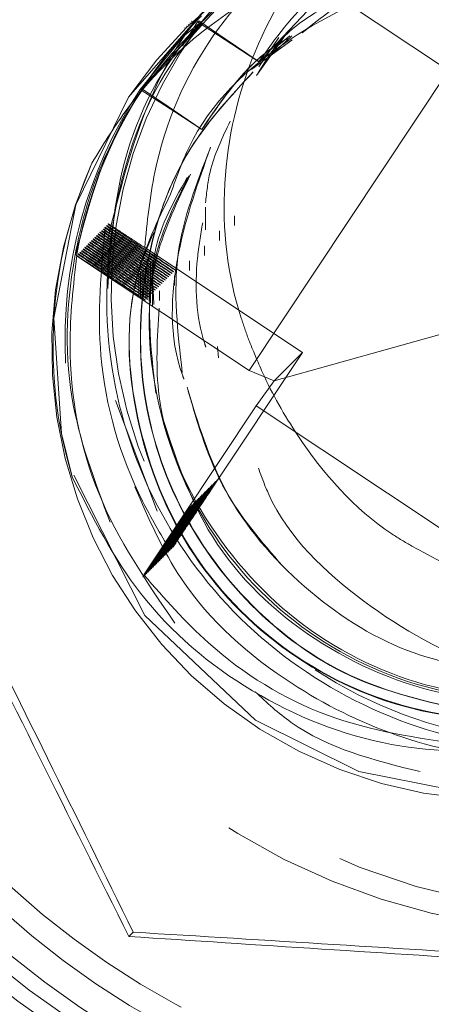
# Model space of a CAD drawing. Units: millimetres. Extents: x 250 to 2171, y 132 to 2704.
# Drawn here: x 516 to 520, y 2255 to 2266 of the extents above; entities that cross this region are included whole.
import ezdxf

# ---------------------------------------------------------------- set-up
doc = ezdxf.new("R2010")
doc.units = ezdxf.units.MM
doc.header["$LTSCALE"] = 10
doc.linetypes.add('HIDDEN', pattern=[1.905, 1.27, -0.635])
doc.layers.add('TBLOCK', color=7, linetype='Continuous', lineweight=25)
doc.styles.add('SLDTEXTSTYLE1', font='TXT', dxfattribs={"width": 0.605})
doc.dimstyles.new('SLDDIMSTYLE0', dxfattribs={"dimtxt": 35, "dimasz": 35, "dimexe": 0, "dimexo": 0.0625, "dimgap": 8.75, "dimtad": 2, "dimdec": 0, "dimrnd": 1e-09, "dimzin": 12, "dimdsep": 46, "dimtxsty": 'SLDTEXTSTYLE1', "dimsah": 1, "dimcen": 0.09, "dimadec": 0, "dimazin": 3, "dimtfac": 1, "dimtdec": 3, "dimtofl": 0, "dimtmove": 0, "dimatfit": 3, "dimfxl": 1, "dimfrac": 2, "dimtolj": 1, "dimtzin": 12, "dimarcsym": 0})

# ---------------------------------------------------------------- blocks, each defined once
blk = doc.blocks.new('_D_2')
at = {"layer": 'TBLOCK', "transparency": 16777216}
for p, q in [((475.551, 2306.616), (385.904, 2306.622)), ((395.855, 1667.609), (395.904, 2306.622)), ((606.533, 1667.593), (385.855, 1667.609))]:
    blk.add_line(p, q, dxfattribs=at)
for points in [[(395.904, 2306.622), (390.516, 2271.622), (401.286, 2271.621)], [(395.855, 1667.609), (401.242, 1702.608), (390.473, 1702.609)]]:
    blk.add_solid(points, dxfattribs=at)
at = {"layer": 'TBLOCK', "transparency": 16777216, "insert": (350.759, 1947.52), "char_height": 35, "attachment_point": 1, "rotation": 89.9956, "style": 'SLDTEXTSTYLE1'}
blk.add_mtext('639', dxfattribs=at)

msp = doc.modelspace()

# ---------------------------------------------------------------- linework, layer by layer
at = {"color": 7, "linetype": 'HIDDEN', "lineweight": 18}
for p, q in [((520.514, 2265.189), (518.599, 2266.462)), ((518.411, 2265.285), (519.291, 2266.214)), ((517.106, 2264.989), (517.781, 2265.714)), ((517.522, 2265.529), (517.767, 2265.728)), ((517.561, 2265.46), (517.727, 2265.726)), ((517.645, 2265.717), (517.643, 2265.715)), ((517.663, 2265.735), (517.661, 2265.733)), ((517.721, 2265.744), (517.721, 2265.743)), ((517.741, 2265.74), (517.727, 2265.726)), ((517.092, 2264.975), (517.771, 2265.696)), ((517.589, 2265.661), (517.587, 2265.659)), ((517.608, 2265.68), (517.606, 2265.678)), ((517.626, 2265.698), (517.624, 2265.696)), ((518.329, 2265.203), (518.777, 2265.526)), ((518.329, 2265.202), (518.774, 2265.523)), ((518.383, 2265.131), (518.699, 2265.573)), ((518.409, 2265.229), (518.631, 2265.552)), ((518.545, 2265.357), (518.774, 2265.572)), ((518.569, 2265.423), (518.752, 2265.573)), ((518.626, 2265.47), (518.752, 2265.574)), ((518.701, 2265.575), (518.699, 2265.573)), ((518.725, 2265.547), (518.723, 2265.544)), ((518.409, 2265.283), (518.411, 2265.285)), ((518.3, 2261.859), (520.514, 2265.189)), ((518.331, 2265.205), (518.328, 2265.203)), ((517.106, 2264.989), (517.092, 2264.975)), ((517.774, 2264.532), (517.776, 2264.534)), ((517.818, 2263.418), (517.817, 2263.672)), ((518.137, 2263.466), (518.137, 2263.575)), ((516.702, 2263.448), (516.697, 2263.443)), ((516.72, 2263.466), (516.716, 2263.462)), ((516.739, 2263.485), (516.734, 2263.48)), ((516.572, 2263.318), (516.568, 2263.314)), ((516.591, 2263.337), (516.586, 2263.332)), ((516.609, 2263.355), (516.605, 2263.351)), ((516.628, 2263.374), (516.623, 2263.369)), ((516.646, 2263.392), (516.642, 2263.388)), ((517.971, 2263.299), (517.97, 2263.409)), ((516.461, 2263.207), (516.457, 2263.202)), ((516.48, 2263.226), (516.475, 2263.221)), ((516.498, 2263.244), (516.494, 2263.239)), ((516.517, 2263.263), (516.512, 2263.258)), ((516.535, 2263.281), (516.531, 2263.277)), ((516.554, 2263.3), (516.549, 2263.295)), ((517.141, 2263.222), (518.893, 2262.058)), ((517.804, 2263.133), (517.804, 2263.242)), ((516.387, 2263.133), (516.385, 2263.131)), ((518.3, 2261.859), (516.385, 2263.131)), ((516.406, 2263.152), (516.401, 2263.147)), ((516.424, 2263.17), (516.42, 2263.165)), ((517.133, 2262.664), (517.133, 2262.987)), ((517.152, 2262.654), (517.151, 2263.005)), ((517.17, 2262.642), (517.17, 2263.024)), ((517.189, 2262.626), (517.188, 2263.042)), ((517.207, 2262.604), (517.207, 2263.061)), ((517.226, 2262.57), (517.225, 2263.079)), ((517.637, 2262.966), (517.637, 2263.076)), ((517.077, 2262.677), (517.077, 2262.931)), ((517.096, 2262.675), (517.095, 2262.95)), ((517.114, 2262.67), (517.114, 2262.968)), ((517.385, 2262.879), (517.388, 2262.882)), ((517.404, 2262.898), (517.406, 2262.9)), ((517.422, 2262.916), (517.425, 2262.919)), ((517.441, 2262.935), (517.443, 2262.937)), ((517.459, 2262.953), (517.462, 2262.956)), ((517.471, 2262.8), (517.471, 2262.909)), ((517.478, 2262.972), (517.48, 2262.974)), ((517.274, 2262.768), (517.276, 2262.771)), ((517.293, 2262.787), (517.295, 2262.789)), ((517.311, 2262.805), (517.313, 2262.808)), ((517.33, 2262.824), (517.332, 2262.826)), ((517.348, 2262.842), (517.35, 2262.845)), ((517.367, 2262.861), (517.369, 2262.863)), ((517.163, 2262.657), (517.165, 2262.66)), ((517.182, 2262.676), (517.184, 2262.678)), ((517.2, 2262.694), (517.202, 2262.697)), ((517.219, 2262.713), (517.221, 2262.715)), ((517.237, 2262.731), (517.239, 2262.734)), ((517.256, 2262.75), (517.258, 2262.752)), ((517.304, 2262.633), (517.304, 2262.742)), ((517.145, 2262.639), (517.147, 2262.641)), ((521.648, 2262.6), (518.578, 2261.744)), ((517.962, 2261.997), (517.951, 2262.123)), ((518.893, 2262.058), (517.89, 2260.55)), ((518.578, 2261.744), (518.893, 2262.058)), ((518.578, 2261.744), (518.3, 2261.859)), ((518.578, 2261.744), (518.379, 2261.465)), ((517.28, 2260.296), (516.818, 2261.524)), ((518.379, 2261.465), (517.132, 2259.589)), ((521.71, 2259.251), (518.379, 2261.465)), ((517.892, 2260.589), (517.89, 2260.586)), ((517.911, 2260.607), (517.908, 2260.605)), ((517.929, 2260.626), (517.927, 2260.623)), ((517.948, 2260.644), (517.945, 2260.642)), ((517.781, 2260.477), (517.779, 2260.475)), ((517.8, 2260.496), (517.797, 2260.494)), ((517.818, 2260.515), (517.816, 2260.512)), ((517.837, 2260.533), (517.834, 2260.531)), ((517.855, 2260.552), (517.853, 2260.549)), ((517.874, 2260.57), (517.871, 2260.568)), ((517.67, 2260.366), (517.668, 2260.364)), ((517.689, 2260.385), (517.686, 2260.383)), ((517.707, 2260.403), (517.705, 2260.401)), ((517.726, 2260.422), (517.723, 2260.42)), ((517.744, 2260.44), (517.742, 2260.438)), ((517.763, 2260.459), (517.76, 2260.457)), ((517.633, 2260.329), (517.631, 2260.327)), ((517.651, 2260.348), (517.649, 2260.346)), ((517.379, 2259.824), (517.384, 2259.828)), ((517.416, 2259.861), (517.421, 2259.865)), ((517.435, 2259.879), (517.44, 2259.884)), ((517.454, 2259.898), (517.458, 2259.902)), ((517.268, 2259.713), (517.273, 2259.717)), ((517.287, 2259.731), (517.292, 2259.736)), ((517.305, 2259.75), (517.31, 2259.754)), ((517.324, 2259.768), (517.329, 2259.773)), ((517.342, 2259.787), (517.347, 2259.791)), ((517.361, 2259.805), (517.366, 2259.81)), ((517.157, 2259.602), (517.162, 2259.606)), ((517.176, 2259.62), (517.18, 2259.625)), ((517.194, 2259.639), (517.199, 2259.643)), ((517.213, 2259.657), (517.217, 2259.662)), ((517.231, 2259.676), (517.236, 2259.68)), ((517.25, 2259.694), (517.255, 2259.699)), ((517.139, 2259.583), (517.143, 2259.588)), ((517.014, 2255.624), (516.966, 2255.576))]:
    msp.add_line(p, q, dxfattribs=at)
at = {"color": 7, "linetype": 'HIDDEN', "lineweight": 18, "flags": 128}
for points in [[(516.335, 2260.678), (516.216, 2261.158), (516.133, 2262.439), (516.378, 2263.698), (516.96, 2264.893), (517.836, 2265.892), (518.903, 2266.605), (520.116, 2267.024), (521.442, 2267.118), (522.745, 2266.86), (523.896, 2266.293), (524.865, 2265.453), (525.609, 2264.353), (526.037, 2263.097), (526.121, 2261.818), (525.878, 2260.559), (525.297, 2259.366), (524.423, 2258.369), (523.357, 2257.657), (522.146, 2257.24), (520.822, 2257.148), (519.52, 2257.407), (518.371, 2257.975), (517.141, 2259.138), (516.354, 2260.697), (516.354, 2260.697)], [(517.092, 2264.975), (517.691, 2265.713), (517.721, 2265.743)], [(517.727, 2265.726), (518.109, 2265.478), (518.409, 2265.283)], [(518.411, 2265.285), (518.035, 2265.54), (517.741, 2265.74)], [(518.73, 2265.604), (518.729, 2265.603), (518.728, 2265.602)], [(518.738, 2265.612), (518.737, 2265.611), (518.736, 2265.61)], [(518.767, 2265.641), (518.766, 2265.64), (518.765, 2265.639)], [(518.775, 2265.649), (518.774, 2265.648), (518.773, 2265.647)], [(518.322, 2265.196), (518.321, 2265.195), (518.32, 2265.194)], [(517.092, 2264.975), (517.474, 2264.727), (517.774, 2264.532)], [(517.776, 2264.534), (517.401, 2264.789), (517.106, 2264.989)]]:
    msp.add_lwpolyline(points, dxfattribs=at)
at = {"color": 7, "linetype": 'HIDDEN', "lineweight": 18}
for centre, radius in [((522.393, 2263.459), 21.499), ((522.374, 2263.441), 21.499), ((522.374, 2263.441), 18.999), ((522.263, 2263.33), 18.999), ((521.241, 2262.194), 19.999), ((521.306, 2262.259), 19.54), ((522.37, 2263.439), 17.499), ((522.374, 2263.441), 17.499), ((522.263, 2263.33), 17.499), ((522.308, 2263.377), 17.499), ((521.242, 2262.195), 14.999), ((521.255, 2262.207), 13.998), ((522.371, 2263.439), 11.499), ((521.745, 2262.696), 11.249), ((522.013, 2263.081), 9.999), ((521.89, 2262.958), 9.249), ((521.769, 2262.72), 9.249), ((521.241, 2262.193), 9), ((521.118, 2262.069), 9), ((521.828, 2262.896), 7.3), ((521.89, 2262.958), 7.3)]:
    msp.add_circle(centre, radius, dxfattribs=at)
for centre, radius, start, end in [((522.039, 2263.105), 12.499, 56.3943, 302.4193), ((522.26, 2263.329), 7.499, 101.2159, 56.3856), ((522.063, 2263.131), 7.5, 92.3074, 16.1357), ((521.768, 2262.72), 4.999, 56.3831, 209.7667), ((521.111, 2262.094), 5.002, 155.6339, 145.7479), ((521.308, 2262.261), 4.999, 135.0001, 169.9733), ((521.255, 2262.208), 4.999, 146.3928, 183.0987), ((521.121, 2262.123), 4.999, 155.9884, 196.801), ((521.769, 2262.72), 5, 236.829, 286.9319)]:
    msp.add_arc(centre, radius, start, end, dxfattribs=at)
for points, knots in [([(493.155, 2232.651), (492.426, 2233.521), (490.918, 2235.318), (488.901, 2238.347), (487.046, 2241.743), (485.451, 2245.529), (484.194, 2249.687), (483.366, 2254.183), (483.067, 2258.75), (483.291, 2263.289), (484, 2267.712), (485.238, 2272.129), (487.003, 2276.45), (489.291, 2280.575), (492.056, 2284.42), (495.249, 2287.897), (498.808, 2290.966), (502.704, 2293.595), (506.898, 2295.763), (511.334, 2297.421), (515.915, 2298.545), (520.547, 2299.114), (525.134, 2299.149), (529.588, 2298.672), (534.027, 2297.696), (538.355, 2296.208), (542.477, 2294.229), (546.158, 2291.924), (549.392, 2289.392), (552.182, 2286.71), (554.576, 2283.968), (555.914, 2282.042), (556.561, 2281.109)], [0, 0, 0, 0, 0.025936, 0.053597, 0.083042, 0.114295, 0.147346, 0.182152, 0.218598, 0.251731, 0.285853, 0.320805, 0.356367, 0.392318, 0.428407, 0.464381, 0.5, 0.535619, 0.571593, 0.607682, 0.643633, 0.679195, 0.714147, 0.748269, 0.781402, 0.817848, 0.852654, 0.885705, 0.916958, 0.946403, 0.974064, 1, 1, 1, 1]), ([(553.46, 2276.608), (552.933, 2277.47), (551.838, 2279.261), (549.828, 2281.841), (547.432, 2284.402), (544.592, 2286.861), (541.292, 2289.134), (537.528, 2291.117), (533.647, 2292.58), (529.773, 2293.544), (526.012, 2294.062), (522.114, 2294.168), (518.145, 2293.827), (514.206, 2293.027), (510.377, 2291.778), (506.731, 2290.106), (503.317, 2288.038), (500.156, 2285.596), (497.276, 2282.794), (494.709, 2279.642), (492.516, 2276.197), (490.742, 2272.528), (489.425, 2268.734), (488.564, 2264.897), (488.144, 2261.094), (488.135, 2257.368), (488.539, 2253.444), (489.433, 2249.416), (490.863, 2245.409), (492.646, 2241.821), (494.677, 2238.661), (496.873, 2235.926), (499.143, 2233.571), (500.76, 2232.233), (501.539, 2231.589)], [0, 0, 0, 0, 0.024597, 0.051048, 0.079448, 0.10986, 0.142308, 0.176781, 0.213178, 0.242983, 0.273775, 0.305415, 0.337734, 0.370542, 0.403034, 0.435582, 0.467973, 0.5, 0.532613, 0.565599, 0.59874, 0.631811, 0.664591, 0.696298, 0.72734, 0.757558, 0.786822, 0.823219, 0.857692, 0.89014, 0.920552, 0.948952, 0.975402, 1, 1, 1, 1]), ([(528.784, 2273.096), (528.418, 2273.322), (527.667, 2273.787), (526.438, 2274.322), (525.138, 2274.727), (523.797, 2274.974), (522.438, 2275.064), (521.077, 2274.994), (519.733, 2274.766), (518.425, 2274.382), (517.172, 2273.847), (515.989, 2273.171), (514.894, 2272.36), (513.9, 2271.427), (513.023, 2270.384), (512.273, 2269.246), (511.662, 2268.028), (511.197, 2266.748), (510.885, 2265.421), (510.73, 2264.067), (510.734, 2262.704), (510.897, 2261.352), (511.218, 2260.027), (511.691, 2258.749), (512.31, 2257.535), (513.067, 2256.402), (513.951, 2255.365), (514.95, 2254.438), (516.05, 2253.634), (517.237, 2252.964), (518.494, 2252.438), (519.804, 2252.062), (521.149, 2251.842), (522.511, 2251.781), (523.87, 2251.879), (525.208, 2252.135), (526.508, 2252.546), (527.75, 2253.105), (528.919, 2253.807), (529.997, 2254.639), (530.971, 2255.593), (531.827, 2256.653), (532.553, 2257.806), (533.139, 2259.037), (533.578, 2260.327), (533.862, 2261.659), (533.99, 2263.016), (533.957, 2264.379), (533.766, 2265.728), (533.418, 2267.045), (532.919, 2268.314), (532.275, 2269.514), (531.495, 2270.632), (530.589, 2271.649), (529.676, 2272.471), (529.044, 2272.913), (528.784, 2273.096)], [0, 0, 0, 0, 0.017662, 0.036302, 0.054942, 0.073583, 0.092223, 0.110863, 0.129504, 0.148144, 0.166784, 0.185424, 0.204063, 0.222703, 0.241343, 0.259982, 0.278621, 0.29726, 0.3159, 0.334539, 0.353178, 0.371818, 0.390457, 0.409097, 0.427737, 0.446377, 0.465017, 0.483657, 0.502297, 0.520938, 0.539578, 0.558219, 0.576859, 0.5955, 0.61414, 0.63278, 0.65142, 0.67006, 0.6887, 0.70734, 0.725979, 0.744619, 0.763258, 0.781898, 0.800537, 0.819176, 0.837815, 0.856455, 0.875094, 0.893734, 0.912373, 0.931013, 0.949653, 0.968293, 0.986933, 1, 1, 1, 1]), ([(517.924, 2270.786), (517.751, 2270.526), (517.233, 2269.747), (516.361, 2268.437), (515.301, 2266.842), (514.234, 2265.236), (513.484, 2264.107), (513.093, 2263.517), (513.054, 2263.458)], [0, 0, 0, 0, 0.106971, 0.32109, 0.535133, 0.755323, 0.975613, 1, 1, 1, 1]), ([(513.102, 2263.506), (513.141, 2263.565), (513.526, 2264.144), (514.261, 2265.248), (515.321, 2266.842), (516.39, 2268.451), (517.276, 2269.786), (517.801, 2270.576), (517.972, 2270.834)], [0, 0, 0, 0, 0.024386, 0.238621, 0.452764, 0.672856, 0.893029, 1, 1, 1, 1]), ([(523.435, 2268.162), (522.984, 2268.191), (521.981, 2268.256), (520.467, 2267.766), (519.147, 2266.788), (518.291, 2265.439), (517.945, 2263.938), (518.067, 2262.83), (518.267, 2262.281), (518.295, 2262.203)], [0, 0, 0, 0, 0.142824, 0.317434, 0.492388, 0.65515, 0.814318, 0.973783, 1, 1, 1, 1]), ([(518.169, 2266.165), (518.274, 2266.328), (518.684, 2266.964), (519.845, 2267.693), (521.464, 2268.193), (523.184, 2268.099), (524.761, 2267.446), (525.902, 2266.456), (526.361, 2265.665), (526.539, 2265.36)], [0, 0, 0, 0, 0.057659, 0.225094, 0.392558, 0.559994, 0.727446, 0.894888, 1, 1, 1, 1]), ([(519.023, 2266.774), (518.62, 2266.397), (517.812, 2265.644), (517.25, 2264.329), (517.169, 2263.502), (517.141, 2263.222)], [0, 0, 0, 0, 0.397695, 0.795893, 1, 1, 1, 1]), ([(524.409, 2264.646), (524.144, 2264.996), (523.603, 2265.709), (522.37, 2266.415), (520.935, 2266.745), (519.413, 2266.566), (518.012, 2265.886), (517.069, 2265.003), (516.672, 2264.352), (516.555, 2264.158)], [0, 0, 0, 0, 0.138316, 0.281932, 0.440091, 0.599098, 0.758149, 0.927973, 1, 1, 1, 1]), ([(518.886, 2265.604), (519.067, 2265.749), (519.604, 2266.176), (520.746, 2266.468), (522.124, 2266.443), (523.428, 2265.953), (524.507, 2265.075), (525.238, 2263.902), (525.516, 2262.78), (525.489, 2262.11), (525.48, 2261.889)], [0, 0, 0, 0, 0.072568, 0.214571, 0.358359, 0.502144, 0.644149, 0.788871, 0.930441, 1, 1, 1, 1]), ([(518.888, 2265.605), (519.068, 2265.748), (519.603, 2266.174), (520.744, 2266.466), (522.122, 2266.441), (523.426, 2265.95), (524.504, 2265.072), (525.239, 2263.899), (525.56, 2262.544), (525.426, 2261.168), (524.978, 2260.147), (524.582, 2259.653), (524.47, 2259.513)], [0, 0, 0, 0, 0.056526, 0.16802, 0.280917, 0.39381, 0.505307, 0.618936, 0.730091, 0.843475, 0.955644, 1, 1, 1, 1]), ([(517.428, 2263.816), (517.502, 2264.024), (517.758, 2264.75), (518.782, 2265.652), (520.288, 2266.305), (521.953, 2266.309), (523.486, 2265.677), (524.673, 2264.505), (525.289, 2262.987), (525.358, 2261.523), (524.983, 2260.749), (524.84, 2260.454)], [0, 0, 0, 0, 0.050888, 0.177127, 0.299428, 0.426773, 0.550856, 0.674938, 0.802284, 0.924585, 1, 1, 1, 1]), ([(522.857, 2257.799), (522.302, 2257.723), (521.187, 2257.572), (519.536, 2258.065), (518.135, 2259.039), (517.137, 2260.433), (516.653, 2262.08), (516.757, 2263.78), (517.296, 2265.23), (517.963, 2265.897), (518.231, 2266.164)], [0, 0, 0, 0, 0.129349, 0.259869, 0.390408, 0.520927, 0.651469, 0.781989, 0.912522, 1, 1, 1, 1]), ([(516.725, 2263.294), (516.854, 2263.815), (517.111, 2264.854), (517.699, 2265.844), (518.14, 2266.16), (518.144, 2266.163)], [0, 0, 0, 0, 0.498718, 0.99527, 1, 1, 1, 1]), ([(518.409, 2265.283), (518.594, 2265.544), (518.845, 2265.898), (519.197, 2266.145), (519.289, 2266.209)], [0, 0, 0, 0, 0.740244, 1, 1, 1, 1]), ([(516.731, 2262.766), (516.76, 2263.203), (516.827, 2264.201), (517.389, 2265.397), (518.002, 2265.945), (518.196, 2266.119)], [0, 0, 0, 0, 0.347771, 0.793632, 1, 1, 1, 1]), ([(518.385, 2265.133), (518.48, 2265.291), (518.671, 2265.608), (518.988, 2265.8), (519.148, 2265.897)], [0, 0, 0, 0, 0.497122, 1, 1, 1, 1]), ([(516.373, 2263.136), (516.518, 2263.688), (516.78, 2264.68), (517.482, 2265.422), (517.794, 2265.751)], [0, 0, 0, 0, 0.556436, 1, 1, 1, 1]), ([(517.774, 2264.532), (518.039, 2264.921), (518.31, 2265.319), (518.719, 2265.537), (518.727, 2265.542)], [0, 0, 0, 0, 0.9795534, 1, 1, 1, 1]), ([(517.776, 2264.534), (518.041, 2264.924), (518.311, 2265.321), (518.72, 2265.539), (518.727, 2265.543)], [0, 0, 0, 0, 0.981361, 1, 1, 1, 1]), ([(520.716, 2258.08), (520.274, 2258.181), (519.39, 2258.383), (518.269, 2259.213), (517.459, 2260.33), (517.052, 2261.666), (517.101, 2263.047), (517.532, 2264.293), (518.095, 2264.902), (518.346, 2265.173)], [0, 0, 0, 0, 0.145587, 0.291127, 0.439905, 0.585889, 0.733707, 0.881523, 1, 1, 1, 1]), ([(520.726, 2258.08), (520.281, 2258.181), (519.395, 2258.384), (518.271, 2259.216), (517.462, 2260.333), (517.054, 2261.668), (517.104, 2263.049), (517.534, 2264.294), (518.097, 2264.903), (518.347, 2265.173)], [0, 0, 0, 0, 0.146352, 0.291804, 0.440492, 0.586388, 0.734116, 0.881843, 1, 1, 1, 1]), ([(516.757, 2260.174), (516.584, 2260.632), (516.216, 2261.605), (516.294, 2263.002), (516.628, 2264.161), (516.96, 2264.727), (517.124, 2265.008)], [0, 0, 0, 0, 0.2882145, 0.6119644, 0.807957, 1, 1, 1, 1]), ([(517.817, 2263.719), (517.829, 2263.833), (517.862, 2264.151), (518.002, 2264.441), (518.091, 2264.626)], [0, 0, 0, 0, 0.360188, 1, 1, 1, 1]), ([(517.577, 2261.762), (517.572, 2261.774), (517.406, 2262.211), (517.446, 2263.143), (517.736, 2263.952), (517.873, 2264.336)], [0, 0, 0, 0, 0.015029, 0.532765, 1, 1, 1, 1]), ([(517.559, 2261.837), (517.507, 2262.282), (517.407, 2263.137), (517.718, 2263.938), (517.867, 2264.321)], [0, 0, 0, 0, 0.520813, 1, 1, 1, 1]), ([(523.781, 2259.047), (523.629, 2258.924), (523.165, 2258.546), (522.045, 2258.191), (520.531, 2258.169), (518.995, 2258.809), (517.812, 2259.981), (517.198, 2261.502), (517.131, 2262.968), (517.507, 2263.743), (517.65, 2264.038)], [0, 0, 0, 0, 0.053816, 0.164777, 0.316612, 0.464557, 0.612502, 0.764337, 0.910158, 1, 1, 1, 1]), ([(517.264, 2261.607), (517.205, 2262.121), (517.108, 2262.969), (517.484, 2263.723), (517.632, 2264.019)], [0, 0, 0, 0, 0.607433, 1, 1, 1, 1]), ([(517.244, 2262.589), (517.233, 2262.761), (517.2, 2263.262), (517.449, 2263.708), (517.613, 2264.001)], [0, 0, 0, 0, 0.342884, 1, 1, 1, 1]), ([(524.067, 2259.205), (523.755, 2258.94), (523.135, 2258.414), (521.829, 2257.959), (520.307, 2257.949), (518.773, 2258.586), (517.59, 2259.759), (516.976, 2261.28), (516.908, 2262.746), (517.285, 2263.52), (517.428, 2263.816)], [0, 0, 0, 0, 0.106129, 0.210956, 0.354396, 0.494161, 0.633927, 0.777367, 0.915126, 1, 1, 1, 1]), ([(524.884, 2260.581), (524.795, 2260.324), (524.528, 2259.548), (523.478, 2258.606), (521.971, 2257.957), (520.309, 2257.956), (518.779, 2258.59), (517.593, 2259.764), (516.984, 2261.283), (516.905, 2262.69), (517.249, 2263.411), (517.364, 2263.652)], [0, 0, 0, 0, 0.06281, 0.189345, 0.311932, 0.439576, 0.563949, 0.688322, 0.815965, 0.938552, 1, 1, 1, 1]), ([(513.054, 2263.458), (513.371, 2262.815), (514.004, 2261.531), (514.981, 2259.558), (515.972, 2257.564), (516.634, 2256.238), (516.966, 2255.576)], [0, 0, 0, 0, 0.245672, 0.491192, 0.74551, 1, 1, 1, 1]), ([(517.014, 2255.624), (516.697, 2256.266), (516.064, 2257.551), (515.087, 2259.524), (514.095, 2261.518), (513.433, 2262.843), (513.102, 2263.506)], [0, 0, 0, 0, 0.245672, 0.491192, 0.74551, 1, 1, 1, 1]), ([(517.421, 2259.865), (517.316, 2260.043), (516.927, 2260.704), (516.564, 2261.936), (516.658, 2262.972), (516.702, 2263.448)], [0, 0, 0, 0, 0.166505, 0.61769, 1, 1, 1, 1]), ([(517.425, 2262.919), (517.3, 2263.003), (517.113, 2263.13), (516.865, 2263.298), (516.741, 2263.383), (516.679, 2263.425)], [0, 0, 0, 0, 0.499989, 0.749993, 1, 1, 1, 1]), ([(516.683, 2263.429), (516.746, 2263.388), (516.872, 2263.306), (517.124, 2263.142), (517.314, 2263.018), (517.441, 2262.935)], [0, 0, 0, 0, 0.249981, 0.499961, 1, 1, 1, 1]), ([(517.443, 2262.937), (517.318, 2263.022), (517.132, 2263.148), (516.883, 2263.317), (516.759, 2263.401), (516.697, 2263.443)], [0, 0, 0, 0, 0.49999, 0.749996, 1, 1, 1, 1]), ([(516.702, 2263.448), (516.765, 2263.407), (516.89, 2263.325), (517.142, 2263.16), (517.332, 2263.036), (517.459, 2262.953)], [0, 0, 0, 0, 0.249983, 0.499962, 1, 1, 1, 1]), ([(517.462, 2262.956), (517.337, 2263.04), (517.15, 2263.167), (516.902, 2263.335), (516.778, 2263.42), (516.716, 2263.462)], [0, 0, 0, 0, 0.499992, 0.749997, 1, 1, 1, 1]), ([(516.72, 2263.466), (516.783, 2263.425), (516.909, 2263.343), (517.161, 2263.179), (517.351, 2263.055), (517.478, 2262.972)], [0, 0, 0, 0, 0.249983, 0.499961, 1, 1, 1, 1]), ([(517.48, 2262.974), (517.355, 2263.059), (517.169, 2263.185), (516.92, 2263.354), (516.796, 2263.438), (516.734, 2263.48)], [0, 0, 0, 0, 0.499992, 0.749997, 1, 1, 1, 1]), ([(516.739, 2263.485), (516.806, 2263.441), (516.94, 2263.354), (517.074, 2263.266), (517.141, 2263.222)], [0, 0, 0, 0, 0.499995, 1, 1, 1, 1]), ([(517.82, 2262.115), (517.816, 2262.128), (517.713, 2262.442), (517.688, 2262.922), (517.763, 2263.365), (517.785, 2263.496)], [0, 0, 0, 0, 0.028784, 0.712357, 1, 1, 1, 1]), ([(517.313, 2262.808), (517.189, 2262.892), (517.002, 2263.019), (516.754, 2263.187), (516.63, 2263.271), (516.568, 2263.314)], [0, 0, 0, 0, 0.499989, 0.749997, 1, 1, 1, 1]), ([(516.572, 2263.318), (516.635, 2263.277), (516.761, 2263.195), (517.013, 2263.031), (517.203, 2262.907), (517.33, 2262.824)], [0, 0, 0, 0, 0.249981, 0.499964, 1, 1, 1, 1]), ([(517.332, 2262.826), (517.207, 2262.911), (517.021, 2263.037), (516.772, 2263.206), (516.648, 2263.29), (516.586, 2263.332)], [0, 0, 0, 0, 0.499989, 0.749997, 1, 1, 1, 1]), ([(516.591, 2263.337), (516.654, 2263.296), (516.779, 2263.214), (517.031, 2263.049), (517.221, 2262.925), (517.348, 2262.842)], [0, 0, 0, 0, 0.249981, 0.499964, 1, 1, 1, 1]), ([(517.35, 2262.845), (517.226, 2262.929), (517.039, 2263.056), (516.791, 2263.224), (516.667, 2263.308), (516.605, 2263.351)], [0, 0, 0, 0, 0.499989, 0.749997, 1, 1, 1, 1]), ([(516.609, 2263.355), (516.672, 2263.314), (516.798, 2263.232), (517.05, 2263.068), (517.24, 2262.944), (517.367, 2262.861)], [0, 0, 0, 0, 0.249981, 0.499964, 1, 1, 1, 1]), ([(517.369, 2262.863), (517.244, 2262.948), (517.058, 2263.074), (516.809, 2263.243), (516.685, 2263.327), (516.623, 2263.369)], [0, 0, 0, 0, 0.499989, 0.749993, 1, 1, 1, 1]), ([(516.628, 2263.374), (516.691, 2263.333), (516.816, 2263.251), (517.068, 2263.086), (517.258, 2262.962), (517.385, 2262.879)], [0, 0, 0, 0, 0.249981, 0.499964, 1, 1, 1, 1]), ([(517.388, 2262.882), (517.263, 2262.966), (517.076, 2263.093), (516.828, 2263.261), (516.704, 2263.346), (516.642, 2263.388)], [0, 0, 0, 0, 0.499989, 0.749993, 1, 1, 1, 1]), ([(516.646, 2263.392), (516.709, 2263.351), (516.835, 2263.269), (517.087, 2263.105), (517.277, 2262.981), (517.404, 2262.898)], [0, 0, 0, 0, 0.249981, 0.499964, 1, 1, 1, 1]), ([(517.406, 2262.9), (517.281, 2262.985), (517.095, 2263.111), (516.846, 2263.28), (516.722, 2263.364), (516.66, 2263.406)], [0, 0, 0, 0, 0.499989, 0.749993, 1, 1, 1, 1]), ([(516.665, 2263.411), (516.728, 2263.37), (516.853, 2263.288), (517.105, 2263.123), (517.295, 2262.999), (517.422, 2262.916)], [0, 0, 0, 0, 0.249981, 0.499961, 1, 1, 1, 1]), ([(517.202, 2262.697), (517.078, 2262.781), (516.891, 2262.908), (516.643, 2263.076), (516.519, 2263.16), (516.457, 2263.202)], [0, 0, 0, 0, 0.499993, 0.749996, 1, 1, 1, 1]), ([(516.461, 2263.207), (516.524, 2263.166), (516.65, 2263.084), (516.902, 2262.92), (517.092, 2262.796), (517.219, 2262.713)], [0, 0, 0, 0, 0.249983, 0.499962, 1, 1, 1, 1]), ([(517.221, 2262.715), (517.096, 2262.8), (516.909, 2262.926), (516.661, 2263.095), (516.537, 2263.179), (516.475, 2263.221)], [0, 0, 0, 0, 0.499993, 0.749996, 1, 1, 1, 1]), ([(516.48, 2263.226), (516.542, 2263.185), (516.668, 2263.103), (516.92, 2262.938), (517.11, 2262.814), (517.237, 2262.731)], [0, 0, 0, 0, 0.249984, 0.499963, 1, 1, 1, 1]), ([(517.239, 2262.734), (517.115, 2262.818), (516.928, 2262.945), (516.68, 2263.113), (516.556, 2263.197), (516.494, 2263.239)], [0, 0, 0, 0, 0.499995, 0.749997, 1, 1, 1, 1]), ([(516.498, 2263.244), (516.561, 2263.203), (516.687, 2263.121), (516.939, 2262.957), (517.129, 2262.833), (517.256, 2262.75)], [0, 0, 0, 0, 0.24998, 0.499963, 1, 1, 1, 1]), ([(517.258, 2262.752), (517.133, 2262.837), (516.946, 2262.963), (516.698, 2263.132), (516.574, 2263.216), (516.512, 2263.258)], [0, 0, 0, 0, 0.499995, 0.749997, 1, 1, 1, 1]), ([(516.517, 2263.263), (516.58, 2263.222), (516.705, 2263.14), (516.957, 2262.975), (517.147, 2262.851), (517.274, 2262.768)], [0, 0, 0, 0, 0.249981, 0.499964, 1, 1, 1, 1]), ([(517.276, 2262.771), (517.152, 2262.855), (516.965, 2262.982), (516.717, 2263.15), (516.593, 2263.234), (516.531, 2263.277)], [0, 0, 0, 0, 0.499992, 0.749997, 1, 1, 1, 1]), ([(516.535, 2263.281), (516.598, 2263.24), (516.724, 2263.158), (516.976, 2262.994), (517.166, 2262.87), (517.293, 2262.787)], [0, 0, 0, 0, 0.249981, 0.499964, 1, 1, 1, 1]), ([(517.295, 2262.789), (517.17, 2262.874), (516.984, 2263), (516.735, 2263.169), (516.611, 2263.253), (516.549, 2263.295)], [0, 0, 0, 0, 0.499992, 0.749997, 1, 1, 1, 1]), ([(516.554, 2263.3), (516.617, 2263.259), (516.742, 2263.177), (516.994, 2263.012), (517.184, 2262.888), (517.311, 2262.805)], [0, 0, 0, 0, 0.249981, 0.499964, 1, 1, 1, 1]), ([(517.475, 2259.054), (517.16, 2259.515), (516.527, 2260.442), (516.248, 2261.914), (516.349, 2262.802), (516.387, 2263.133)], [0, 0, 0, 0, 0.382895, 0.770215, 1, 1, 1, 1]), ([(516.387, 2263.133), (516.45, 2263.092), (516.576, 2263.01), (516.828, 2262.846), (517.018, 2262.722), (517.145, 2262.639)], [0, 0, 0, 0, 0.24998, 0.499963, 1, 1, 1, 1]), ([(517.147, 2262.641), (517.022, 2262.726), (516.835, 2262.852), (516.587, 2263.021), (516.463, 2263.105), (516.401, 2263.147)], [0, 0, 0, 0, 0.499992, 0.749992, 1, 1, 1, 1]), ([(516.406, 2263.152), (516.468, 2263.111), (516.594, 2263.029), (516.846, 2262.864), (517.036, 2262.74), (517.163, 2262.657)], [0, 0, 0, 0, 0.24998, 0.49996, 1, 1, 1, 1]), ([(517.165, 2262.66), (517.041, 2262.744), (516.854, 2262.871), (516.606, 2263.039), (516.482, 2263.123), (516.42, 2263.165)], [0, 0, 0, 0, 0.499992, 0.749992, 1, 1, 1, 1]), ([(516.424, 2263.17), (516.487, 2263.129), (516.613, 2263.047), (516.865, 2262.883), (517.055, 2262.759), (517.182, 2262.676)], [0, 0, 0, 0, 0.24998, 0.49996, 1, 1, 1, 1]), ([(517.184, 2262.678), (517.059, 2262.763), (516.872, 2262.889), (516.624, 2263.058), (516.5, 2263.142), (516.438, 2263.184)], [0, 0, 0, 0, 0.499993, 0.749994, 1, 1, 1, 1]), ([(516.443, 2263.189), (516.505, 2263.148), (516.631, 2263.066), (516.883, 2262.901), (517.073, 2262.777), (517.2, 2262.694)], [0, 0, 0, 0, 0.249983, 0.499962, 1, 1, 1, 1]), ([(523.799, 2259.066), (523.648, 2258.942), (523.184, 2258.565), (522.063, 2258.209), (520.551, 2258.187), (519.008, 2258.828), (517.852, 2259.997), (517.227, 2261.338), (517.28, 2262.22), (517.3, 2262.548)], [0, 0, 0, 0, 0.062985, 0.192853, 0.370559, 0.543712, 0.716865, 0.894571, 1, 1, 1, 1]), ([(518.295, 2262.203), (518.345, 2262.08), (518.494, 2261.709), (518.941, 2260.922), (519.524, 2260.253), (520.033, 2259.953), (520.107, 2259.909)], [0, 0, 0, 0, 0.134262, 0.403528, 0.913307, 1, 1, 1, 1]), ([(521.248, 2258.473), (520.844, 2258.54), (519.991, 2258.68), (518.867, 2259.42), (517.985, 2260.439), (517.731, 2261.277), (517.611, 2261.671)], [0, 0, 0, 0, 0.235982, 0.496909, 0.763089, 1, 1, 1, 1]), ([(518.672, 2259.688), (518.441, 2259.955), (517.949, 2260.522), (517.737, 2261.244), (517.624, 2261.627)], [0, 0, 0, 0, 0.469926, 1, 1, 1, 1]), ([(523.762, 2259.029), (523.611, 2258.905), (523.147, 2258.528), (522.027, 2258.172), (520.51, 2258.149), (518.985, 2258.793), (517.798, 2259.919), (517.474, 2260.921), (517.317, 2261.406)], [0, 0, 0, 0, 0.071589, 0.219198, 0.42118, 0.617988, 0.814796, 1, 1, 1, 1]), ([(524.299, 2258.659), (524.29, 2258.656), (523.766, 2258.448), (522.64, 2258.205), (520.965, 2258.442), (519.543, 2259.237), (518.658, 2260.079), (518.44, 2260.675), (518.404, 2260.773)], [0, 0, 0, 0, 0.004226, 0.2463618, 0.493166, 0.7236085, 0.9544459, 1, 1, 1, 1]), ([(516.335, 2260.678), (516.563, 2260.228), (517.04, 2259.284), (518.295, 2258.221), (519.822, 2257.618), (521.407, 2257.611), (522.925, 2258.093), (523.677, 2258.826), (524.067, 2259.205)], [0, 0, 0, 0, 0.159009, 0.33367, 0.508804, 0.670203, 0.829411, 1, 1, 1, 1]), ([(517.89, 2260.586), (517.805, 2260.46), (517.679, 2260.27), (517.51, 2260.017), (517.426, 2259.891), (517.384, 2259.828)], [0, 0, 0, 0, 0.4999928, 0.7499961, 1, 1, 1, 1]), ([(517.398, 2259.842), (517.439, 2259.904), (517.521, 2260.028), (517.685, 2260.276), (517.809, 2260.464), (517.892, 2260.589)], [0, 0, 0, 0, 0.24998, 0.499959, 1, 1, 1, 1]), ([(517.908, 2260.605), (517.824, 2260.478), (517.697, 2260.288), (517.529, 2260.036), (517.445, 2259.91), (517.403, 2259.847)], [0, 0, 0, 0, 0.499993, 0.749994, 1, 1, 1, 1]), ([(517.416, 2259.861), (517.457, 2259.923), (517.539, 2260.046), (517.704, 2260.295), (517.828, 2260.482), (517.911, 2260.607)], [0, 0, 0, 0, 0.24998, 0.499959, 1, 1, 1, 1]), ([(517.927, 2260.623), (517.842, 2260.497), (517.716, 2260.307), (517.547, 2260.054), (517.463, 2259.928), (517.421, 2259.865)], [0, 0, 0, 0, 0.499993, 0.749994, 1, 1, 1, 1]), ([(517.435, 2259.879), (517.476, 2259.941), (517.558, 2260.065), (517.722, 2260.313), (517.846, 2260.501), (517.929, 2260.626)], [0, 0, 0, 0, 0.24998, 0.499959, 1, 1, 1, 1]), ([(517.945, 2260.642), (517.861, 2260.515), (517.734, 2260.325), (517.566, 2260.073), (517.482, 2259.947), (517.44, 2259.884)], [0, 0, 0, 0, 0.499993, 0.749994, 1, 1, 1, 1]), ([(517.454, 2259.898), (517.494, 2259.96), (517.576, 2260.083), (517.741, 2260.332), (517.865, 2260.519), (517.948, 2260.644)], [0, 0, 0, 0, 0.24998, 0.499959, 1, 1, 1, 1]), ([(522.459, 2257.641), (522.049, 2257.59), (521.198, 2257.484), (519.92, 2257.759), (518.634, 2258.4), (517.563, 2259.339), (517.185, 2260.214), (517.032, 2260.567)], [0, 0, 0, 0, 0.184703, 0.383463, 0.575419, 0.828686, 1, 1, 1, 1]), ([(517.779, 2260.475), (517.694, 2260.349), (517.568, 2260.159), (517.399, 2259.906), (517.315, 2259.78), (517.273, 2259.717)], [0, 0, 0, 0, 0.4999928, 0.7499961, 1, 1, 1, 1]), ([(517.287, 2259.731), (517.328, 2259.793), (517.41, 2259.917), (517.574, 2260.165), (517.698, 2260.353), (517.781, 2260.477)], [0, 0, 0, 0, 0.249978, 0.499963, 1, 1, 1, 1]), ([(517.797, 2260.494), (517.713, 2260.367), (517.586, 2260.177), (517.418, 2259.925), (517.334, 2259.799), (517.292, 2259.736)], [0, 0, 0, 0, 0.4999928, 0.7499961, 1, 1, 1, 1]), ([(517.305, 2259.75), (517.346, 2259.812), (517.428, 2259.935), (517.593, 2260.184), (517.717, 2260.371), (517.8, 2260.496)], [0, 0, 0, 0, 0.249978, 0.499963, 1, 1, 1, 1]), ([(517.816, 2260.512), (517.731, 2260.386), (517.605, 2260.196), (517.436, 2259.943), (517.352, 2259.817), (517.31, 2259.754)], [0, 0, 0, 0, 0.499996, 0.749996, 1, 1, 1, 1]), ([(517.324, 2259.768), (517.365, 2259.83), (517.447, 2259.954), (517.611, 2260.202), (517.735, 2260.39), (517.818, 2260.515)], [0, 0, 0, 0, 0.249981, 0.499963, 1, 1, 1, 1]), ([(517.834, 2260.531), (517.75, 2260.404), (517.623, 2260.214), (517.455, 2259.962), (517.371, 2259.836), (517.329, 2259.773)], [0, 0, 0, 0, 0.499996, 0.749999, 1, 1, 1, 1]), ([(517.342, 2259.787), (517.383, 2259.849), (517.465, 2259.972), (517.63, 2260.221), (517.754, 2260.408), (517.837, 2260.533)], [0, 0, 0, 0, 0.249981, 0.499963, 1, 1, 1, 1]), ([(517.853, 2260.549), (517.768, 2260.423), (517.642, 2260.233), (517.473, 2259.98), (517.389, 2259.854), (517.347, 2259.791)], [0, 0, 0, 0, 0.499994, 0.749999, 1, 1, 1, 1]), ([(517.361, 2259.805), (517.402, 2259.867), (517.484, 2259.991), (517.648, 2260.239), (517.772, 2260.427), (517.855, 2260.552)], [0, 0, 0, 0, 0.249981, 0.499962, 1, 1, 1, 1]), ([(517.871, 2260.568), (517.787, 2260.441), (517.66, 2260.251), (517.492, 2259.999), (517.408, 2259.873), (517.366, 2259.81)], [0, 0, 0, 0, 0.499994, 0.749999, 1, 1, 1, 1]), ([(517.379, 2259.824), (517.42, 2259.886), (517.502, 2260.009), (517.667, 2260.258), (517.791, 2260.445), (517.874, 2260.57)], [0, 0, 0, 0, 0.249978, 0.49996, 1, 1, 1, 1]), ([(517.89, 2260.55), (517.818, 2260.442), (517.674, 2260.226), (517.53, 2260.01), (517.458, 2259.902)], [0, 0, 0, 0, 0.499994, 1, 1, 1, 1]), ([(517.668, 2260.364), (517.583, 2260.238), (517.457, 2260.048), (517.288, 2259.795), (517.204, 2259.669), (517.162, 2259.606)], [0, 0, 0, 0, 0.499991, 0.749995, 1, 1, 1, 1]), ([(517.176, 2259.62), (517.217, 2259.682), (517.299, 2259.806), (517.463, 2260.054), (517.587, 2260.241), (517.67, 2260.366)], [0, 0, 0, 0, 0.249979, 0.499958, 1, 1, 1, 1]), ([(517.686, 2260.383), (517.602, 2260.256), (517.475, 2260.066), (517.307, 2259.814), (517.223, 2259.688), (517.18, 2259.625)], [0, 0, 0, 0, 0.499991, 0.749995, 1, 1, 1, 1]), ([(517.194, 2259.639), (517.235, 2259.701), (517.317, 2259.824), (517.482, 2260.073), (517.606, 2260.26), (517.689, 2260.385)], [0, 0, 0, 0, 0.249979, 0.499958, 1, 1, 1, 1]), ([(517.705, 2260.401), (517.62, 2260.275), (517.494, 2260.085), (517.325, 2259.832), (517.241, 2259.706), (517.199, 2259.643)], [0, 0, 0, 0, 0.499991, 0.749995, 1, 1, 1, 1]), ([(517.213, 2259.657), (517.254, 2259.719), (517.336, 2259.843), (517.5, 2260.091), (517.624, 2260.278), (517.707, 2260.403)], [0, 0, 0, 0, 0.249978, 0.49996, 1, 1, 1, 1]), ([(517.723, 2260.42), (517.639, 2260.293), (517.512, 2260.103), (517.344, 2259.851), (517.26, 2259.725), (517.217, 2259.662)], [0, 0, 0, 0, 0.499991, 0.749995, 1, 1, 1, 1]), ([(517.231, 2259.676), (517.272, 2259.738), (517.354, 2259.861), (517.519, 2260.11), (517.643, 2260.297), (517.726, 2260.422)], [0, 0, 0, 0, 0.249978, 0.499963, 1, 1, 1, 1]), ([(517.742, 2260.438), (517.657, 2260.312), (517.531, 2260.122), (517.362, 2259.869), (517.278, 2259.743), (517.236, 2259.68)], [0, 0, 0, 0, 0.499991, 0.749995, 1, 1, 1, 1]), ([(517.25, 2259.694), (517.291, 2259.756), (517.373, 2259.88), (517.537, 2260.128), (517.661, 2260.316), (517.744, 2260.44)], [0, 0, 0, 0, 0.249978, 0.499963, 1, 1, 1, 1]), ([(517.76, 2260.457), (517.676, 2260.33), (517.549, 2260.14), (517.381, 2259.888), (517.297, 2259.762), (517.255, 2259.699)], [0, 0, 0, 0, 0.4999928, 0.7499961, 1, 1, 1, 1]), ([(517.268, 2259.713), (517.309, 2259.775), (517.391, 2259.898), (517.556, 2260.147), (517.68, 2260.334), (517.763, 2260.459)], [0, 0, 0, 0, 0.249978, 0.499963, 1, 1, 1, 1]), ([(517.12, 2259.565), (517.161, 2259.626), (517.243, 2259.75), (517.408, 2259.999), (517.532, 2260.186), (517.614, 2260.311)], [0, 0, 0, 0, 0.24998, 0.49996, 1, 1, 1, 1]), ([(517.631, 2260.327), (517.546, 2260.201), (517.42, 2260.011), (517.251, 2259.758), (517.167, 2259.632), (517.125, 2259.569)], [0, 0, 0, 0, 0.499991, 0.749995, 1, 1, 1, 1]), ([(517.612, 2260.309), (517.532, 2260.188), (517.372, 2259.948), (517.212, 2259.709), (517.132, 2259.589)], [0, 0, 0, 0, 0.499991, 1, 1, 1, 1]), ([(517.139, 2259.583), (517.18, 2259.645), (517.262, 2259.769), (517.426, 2260.017), (517.55, 2260.204), (517.633, 2260.329)], [0, 0, 0, 0, 0.24998, 0.49996, 1, 1, 1, 1]), ([(517.649, 2260.346), (517.565, 2260.219), (517.438, 2260.029), (517.27, 2259.777), (517.186, 2259.651), (517.143, 2259.588)], [0, 0, 0, 0, 0.499991, 0.749995, 1, 1, 1, 1]), ([(517.157, 2259.602), (517.198, 2259.663), (517.28, 2259.787), (517.445, 2260.036), (517.569, 2260.223), (517.651, 2260.348)], [0, 0, 0, 0, 0.24998, 0.49996, 1, 1, 1, 1]), ([(524.056, 2259.659), (523.622, 2259.499), (522.73, 2259.168), (521.299, 2259.27), (520.488, 2259.705), (520.107, 2259.909)], [0, 0, 0, 0, 0.334413, 0.687845, 1, 1, 1, 1]), ([(520.682, 2257.704), (520.168, 2257.779), (519.141, 2257.929), (517.93, 2258.679), (517.361, 2259.328), (517.132, 2259.589)], [0, 0, 0, 0, 0.374089, 0.747871, 1, 1, 1, 1]), ([(520.199, 2257.405), (519.689, 2257.532), (519.006, 2257.703), (518.497, 2258.171), (518.368, 2258.29)], [0, 0, 0, 0, 0.745527, 1, 1, 1, 1]), ([(516.966, 2255.576), (517.678, 2255.529), (519.104, 2255.436), (521.299, 2255.296), (523.523, 2255.157), (525.006, 2255.066), (525.747, 2255.021)], [0, 0, 0, 0, 0.245672, 0.491192, 0.74551, 1, 1, 1, 1]), ([(525.796, 2255.069), (525.083, 2255.116), (523.657, 2255.209), (521.463, 2255.349), (519.238, 2255.488), (517.755, 2255.578), (517.014, 2255.624)], [0, 0, 0, 0, 0.245672, 0.491192, 0.74551, 1, 1, 1, 1])]:
    msp.add_open_spline(points, degree=3, knots=knots, dxfattribs=at)

# ---------------------------------------------------------------- dimensions: what is measured, and where the dimension line sits
at = {"layer": 'TBLOCK'}
dim = msp.add_linear_dim(base=(395.904, 2306.622), p1=(606.633, 1667.593), p2=(475.651, 2306.616), angle=89.9956, dimstyle='SLDDIMSTYLE0', dxfattribs=at)
dim.commit()
dim.dimension.update_dxf_attribs({"geometry": '_D_2', "text_midpoint": (395.879, 1987.62), "dimtype": 160})

doc.saveas('drawing.dxf')
